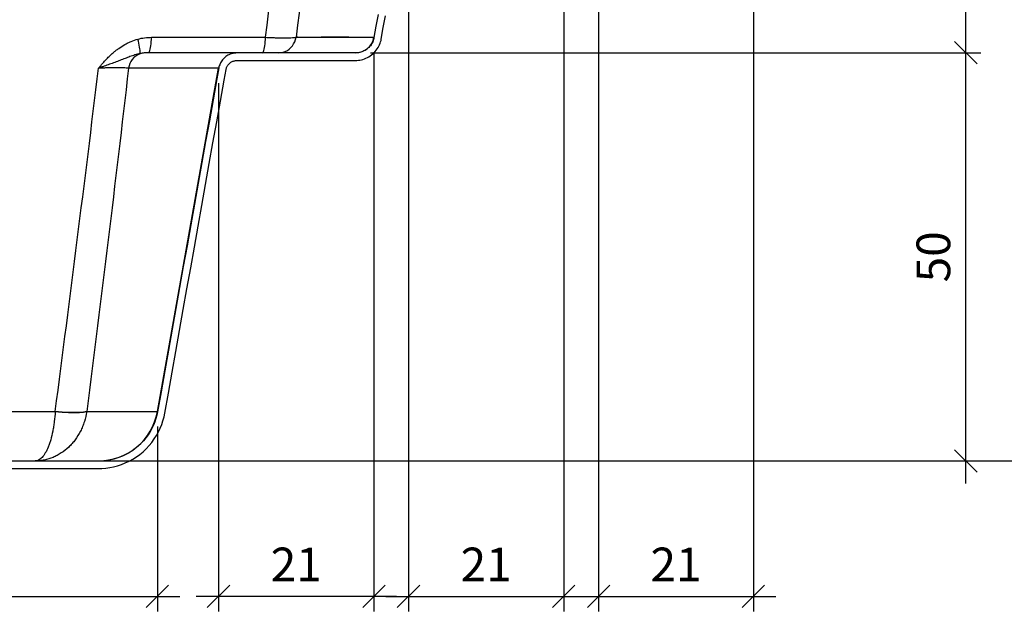
# Model space of a CAD drawing. Units: millimetres. Extents: x -73.8 to -53.4, y -19.9 to -11.1.
# Drawn here: x -66.9 to -65.6, y -18.6 to -17.8 of the extents above; entities that cross this region are included whole.
import ezdxf

# ---------------------------------------------------------------- set-up
doc = ezdxf.new("R2010")
doc.units = ezdxf.units.MM
doc.header["$PDSIZE"] = -1
doc.layers.add('PISCINA-14', color=1, linetype='Continuous')
doc.layers.add('PISCINA-2', color=2, linetype='Continuous')
doc.styles.add('ROMANS', font='arial.ttf')
doc.dimstyles.new('Tobago 6_3', dxfattribs={"dimtxt": 0.045, "dimasz": 0.03, "dimexe": 0.02, "dimexo": 0.02, "dimgap": 0.02, "dimtad": 1, "dimdec": 0, "dimlfac": 100, "dimzin": 4, "dimdsep": 46, "dimtxsty": 'ROMANS', "dimblk": 'OBLIQUE', "dimcen": 2.5, "dimdle": 0.03, "dimclrd": 14, "dimclre": 14, "dimclrt": 15, "dimadec": 0, "dimazin": 0, "dimtfac": 1, "dimtdec": 0, "dimtix": 1, "dimtmove": 0, "dimatfit": 3, "dimldrblk": 'OBLIQUE', "dimfxl": 1, "dimtolj": 1, "dimtzin": 0, "dimarcsym": 0})

# ---------------------------------------------------------------- blocks, each defined once
blk = doc.blocks.new('_Oblique')
at = {"color": 0, "linetype": 'ByBlock', "lineweight": -2}
blk.add_line((-0.5, -0.5), (0.5, 0.5), dxfattribs=at)
blk = doc.blocks.new('_D_7')
at = {"color": 14, "lineweight": -2, "transparency": 16777216}
for p, q in [((-65.6811, -17.8518), (-65.6811, -17.4918)), ((-66.2222, -17.5218), (-65.6611, -17.5218)), ((-66.4757, -17.8218), (-65.6611, -17.8218))]:
    blk.add_line(p, q, dxfattribs=at)
at = {"layer": 'DEFPOINTS', "color": 0, "transparency": 16777216}
for p in [(-66.2422, -17.5218), (-65.6811, -17.5218), (-66.4957, -17.8218)]:
    blk.add_point(p, dxfattribs=at)
at = {"color": 14, "lineweight": -2, "transparency": 16777216, "xscale": 0.03, "yscale": 0.03, "zscale": 0.03}
for p, rotation in [((-65.6811, -17.5218), 90), ((-65.6811, -17.8218), 270)]:
    blk.add_blockref('_Oblique', p, dxfattribs=dict(at, rotation=rotation))
at = {"color": 15, "transparency": 16777216, "insert": (-65.7471, -17.6718), "char_height": 0.045, "attachment_point": 2, "rotation": 90, "style": 'ROMANS'}
blk.add_mtext('\\A1;30', dxfattribs=at)
blk = doc.blocks.new('_D_8')
at = {"color": 14, "lineweight": -2, "transparency": 16777216}
for p, q in [((-65.6811, -18.3968), (-65.6811, -17.7918)), ((-66.4757, -17.8218), (-65.6611, -17.8218)), ((-66.9034, -18.3668), (-65.6611, -18.3668))]:
    blk.add_line(p, q, dxfattribs=at)
at = {"layer": 'DEFPOINTS', "color": 0, "transparency": 16777216}
for p in [(-66.4957, -17.8218), (-65.6811, -17.8218), (-66.9234, -18.3668)]:
    blk.add_point(p, dxfattribs=at)
at = {"color": 14, "lineweight": -2, "transparency": 16777216, "xscale": 0.03, "yscale": 0.03, "zscale": 0.03}
for p, rotation in [((-65.6811, -17.8218), 90), ((-65.6811, -18.3668), 270)]:
    blk.add_blockref('_Oblique', p, dxfattribs=dict(at, rotation=rotation))
at = {"color": 15, "transparency": 16777216, "insert": (-65.747, -18.0943), "char_height": 0.045, "attachment_point": 2, "rotation": 90, "style": 'ROMANS'}
blk.add_mtext('\\A1;50', dxfattribs=at)
blk = doc.blocks.new('*D79')
at = {"color": 14, "lineweight": -2, "transparency": 16777216}
for p, q in [((-66.2178, -17.5223), (-66.2178, -18.5677)), ((-66.4251, -17.5625), (-66.4251, -18.5677)), ((-66.4551, -18.5477), (-66.1878, -18.5477))]:
    blk.add_line(p, q, dxfattribs=at)
at = {"layer": 'DEFPOINTS', "color": 0, "transparency": 16777216}
for p in [(-66.2178, -17.5023), (-66.4251, -17.5425), (-66.2178, -18.5477)]:
    blk.add_point(p, dxfattribs=at)
at = {"color": 14, "lineweight": -2, "transparency": 16777216, "xscale": 0.03, "yscale": 0.03, "zscale": 0.03, "rotation": 180}
blk.add_blockref('_Oblique', (-66.4251, -18.5477), dxfattribs=at)
at = {"color": 14, "lineweight": -2, "transparency": 16777216, "xscale": 0.03, "yscale": 0.03, "zscale": 0.03}
blk.add_blockref('_Oblique', (-66.2178, -18.5477), dxfattribs=at)
at = {"color": 15, "transparency": 16777216, "insert": (-66.3214, -18.5051), "char_height": 0.045, "attachment_point": 5, "style": 'ROMANS'}
blk.add_mtext('\\A1;21', dxfattribs=at)
blk = doc.blocks.new('*D80')
at = {"color": 14, "lineweight": -2, "transparency": 16777216}
for p, q in [((-66.4711, -17.8212), (-66.4711, -18.5677)), ((-66.6785, -17.8625), (-66.6785, -18.5677)), ((-66.4411, -18.5477), (-66.7085, -18.5477))]:
    blk.add_line(p, q, dxfattribs=at)
at = {"layer": 'DEFPOINTS', "color": 0, "transparency": 16777216}
for p in [(-66.4711, -17.8012), (-66.6785, -17.8425), (-66.6785, -18.5477)]:
    blk.add_point(p, dxfattribs=at)
at = {"color": 14, "lineweight": -2, "transparency": 16777216, "xscale": 0.03, "yscale": 0.03, "zscale": 0.03, "rotation": 180}
blk.add_blockref('_Oblique', (-66.6785, -18.5477), dxfattribs=at)
at = {"color": 14, "lineweight": -2, "transparency": 16777216, "xscale": 0.03, "yscale": 0.03, "zscale": 0.03}
blk.add_blockref('_Oblique', (-66.4711, -18.5477), dxfattribs=at)
at = {"color": 15, "transparency": 16777216, "insert": (-66.5748, -18.5051), "char_height": 0.045, "attachment_point": 5, "style": 'ROMANS'}
blk.add_mtext('\\A1;21', dxfattribs=at)
blk = doc.blocks.new('*D81')
at = {"color": 14, "lineweight": -2, "transparency": 16777216}
for p, q in [((-65.9647, -17.2223), (-65.9647, -18.5677)), ((-66.1713, -17.2614), (-66.1713, -18.5677)), ((-66.2013, -18.5477), (-65.9347, -18.5477))]:
    blk.add_line(p, q, dxfattribs=at)
at = {"layer": 'DEFPOINTS', "color": 0, "transparency": 16777216}
for p in [(-65.9647, -17.2023), (-66.1713, -17.2414), (-65.9647, -18.5477)]:
    blk.add_point(p, dxfattribs=at)
at = {"color": 14, "lineweight": -2, "transparency": 16777216, "xscale": 0.03, "yscale": 0.03, "zscale": 0.03, "rotation": 180}
blk.add_blockref('_Oblique', (-66.1713, -18.5477), dxfattribs=at)
at = {"color": 14, "lineweight": -2, "transparency": 16777216, "xscale": 0.03, "yscale": 0.03, "zscale": 0.03}
blk.add_blockref('_Oblique', (-65.9647, -18.5477), dxfattribs=at)
at = {"color": 15, "transparency": 16777216, "insert": (-66.068, -18.5051), "char_height": 0.045, "attachment_point": 5, "style": 'ROMANS'}
blk.add_mtext('\\A1;21', dxfattribs=at)
blk = doc.blocks.new('*D82')
at = {"color": 14, "lineweight": -2, "transparency": 16777216}
for p, q in [((-72.0757, -18.3212), (-72.0757, -18.5677)), ((-66.7602, -18.3209), (-66.7602, -18.5677)), ((-72.1057, -18.5477), (-66.7302, -18.5477))]:
    blk.add_line(p, q, dxfattribs=at)
at = {"layer": 'DEFPOINTS', "color": 0, "transparency": 16777216}
for p in [(-72.0757, -18.3012), (-66.7602, -18.3009), (-66.7602, -18.5477)]:
    blk.add_point(p, dxfattribs=at)
at = {"color": 14, "lineweight": -2, "transparency": 16777216, "xscale": 0.03, "yscale": 0.03, "zscale": 0.03, "rotation": 180}
blk.add_blockref('_Oblique', (-72.0757, -18.5477), dxfattribs=at)
at = {"color": 14, "lineweight": -2, "transparency": 16777216, "xscale": 0.03, "yscale": 0.03, "zscale": 0.03}
blk.add_blockref('_Oblique', (-66.7602, -18.5477), dxfattribs=at)
at = {"color": 15, "transparency": 16777216, "insert": (-69.418, -18.5047), "char_height": 0.045, "attachment_point": 5, "style": 'ROMANS'}
blk.add_mtext('\\A1;532', dxfattribs=at)
blk = doc.blocks.new('*D87')
at = {"color": 14, "lineweight": -2, "transparency": 16777216}
for p, q in [((-65.5017, -18.3968), (-65.5017, -16.8974)), ((-65.8878, -16.9274), (-65.4817, -16.9274)), ((-66.9034, -18.3668), (-65.4817, -18.3668))]:
    blk.add_line(p, q, dxfattribs=at)
at = {"layer": 'DEFPOINTS', "color": 0, "transparency": 16777216}
for p in [(-65.9078, -16.9274), (-65.5017, -16.9274), (-66.9234, -18.3668)]:
    blk.add_point(p, dxfattribs=at)
at = {"color": 14, "lineweight": -2, "transparency": 16777216, "xscale": 0.03, "yscale": 0.03, "zscale": 0.03}
for p, rotation in [((-65.5017, -16.9274), 90), ((-65.5017, -18.3668), 270)]:
    blk.add_blockref('_Oblique', p, dxfattribs=dict(at, rotation=rotation))
at = {"color": 15, "transparency": 16777216, "insert": (-65.5447, -17.6471), "char_height": 0.045, "attachment_point": 5, "rotation": 90, "style": 'ROMANS'}
blk.add_mtext('\\A1;140', dxfattribs=at)

msp = doc.modelspace()

# ---------------------------------------------------------------- linework, layer by layer
at = {"layer": 'PISCINA-14'}
for p, q in [((-66.5729, -17.8012), (-66.5753, -17.8012)), ((-66.7601, -18.3009), (-66.6784, -17.8425))]:
    msp.add_line(p, q, dxfattribs=at)
at = {"layer": 'PISCINA-14', "flags": 128}
for points in [[(-66.7833, -17.823), (-66.7831, -17.8224), (-66.7831, -17.8214), (-66.7831, -17.82), (-66.7833, -17.8184), (-66.7835, -17.8165), (-66.7839, -17.8143), (-66.7843, -17.8118), (-66.7848, -17.8092), (-66.7855, -17.8065), (-66.7861, -17.8036)], [(-66.7721, -17.8218), (-66.7716, -17.8216), (-66.771, -17.821), (-66.7705, -17.8201), (-66.7701, -17.8187), (-66.7696, -17.817), (-66.7692, -17.8149), (-66.7689, -17.8126), (-66.7686, -17.81), (-66.7683, -17.8073), (-66.7681, -17.8043), (-66.768, -17.8012)], [(-66.6201, -17.8218), (-66.6196, -17.8216), (-66.619, -17.821), (-66.6185, -17.8201), (-66.618, -17.8187), (-66.6175, -17.817), (-66.6171, -17.8149), (-66.6167, -17.8126), (-66.6164, -17.81), (-66.6161, -17.8073), (-66.6159, -17.8043), (-66.6158, -17.8012)], [(-66.598, -17.8218), (-66.595, -17.8216), (-66.5922, -17.821), (-66.5894, -17.8201), (-66.5867, -17.8187), (-66.5842, -17.817), (-66.582, -17.815), (-66.58, -17.8126), (-66.5783, -17.81), (-66.5769, -17.8073), (-66.5758, -17.8043), (-66.5751, -17.8012)], [(-66.8965, -18.3008), (-66.8919, -18.3012), (-66.8874, -18.3016), (-66.883, -18.3019), (-66.8788, -18.3021), (-66.8748, -18.3022), (-66.871, -18.3023), (-66.8675, -18.3022), (-66.8642, -18.3021), (-66.8613, -18.3019), (-66.8586, -18.3016), (-66.8564, -18.3013), (-66.8544, -18.3008)], [(-66.8544, -18.3009), (-66.8564, -18.3013), (-66.8586, -18.3017), (-66.8613, -18.302), (-66.8642, -18.3022), (-66.8675, -18.3023), (-66.871, -18.3023), (-66.8748, -18.3023), (-66.8788, -18.3022), (-66.883, -18.302), (-66.8874, -18.3017), (-66.8919, -18.3013), (-66.8965, -18.3009)]]:
    msp.add_lwpolyline(points, dxfattribs=at)
at = {"layer": 'PISCINA-14'}
for centre, radius, start, end in [((-66.4957, -17.7968), 0.025, 270.0018, 349.8939), ((-66.7745, -17.8457), 0.0243, 111.2105, 172.3455), ((-66.8388, -18.2868), 0.08, 270.0036, 349.8838)]:
    msp.add_arc(centre, radius, start, end, dxfattribs=at)
for points in [[(-66.6158, -17.8012), (-66.6047, -17.715), (-66.5938, -17.6287), (-66.5832, -17.5425)], [(-66.5437, -17.5425), (-66.5539, -17.6287), (-66.5644, -17.715), (-66.5751, -17.8012)], [(-66.768, -17.8012), (-66.7598, -17.8012), (-66.7516, -17.8012), (-66.7433, -17.8012)], [(-66.7433, -17.8012), (-66.7008, -17.8012), (-66.6583, -17.8012), (-66.6158, -17.8012)], [(-66.6201, -17.8218), (-66.6708, -17.8218), (-66.7214, -17.8218), (-66.7721, -17.8218)], [(-66.8965, -18.3009), (-66.8965, -18.3008), (-66.8965, -18.3008), (-66.8965, -18.3008)], [(-66.8544, -18.3008), (-66.8544, -18.3009), (-66.8544, -18.3009), (-66.8544, -18.3009)]]:
    msp.add_open_spline(points, degree=3, dxfattribs=at)
for points, knots in [([(-66.8191, -17.8218), (-66.8179, -17.8208), (-66.8167, -17.8198), (-66.8142, -17.8178), (-66.8129, -17.8169), (-66.8091, -17.8141), (-66.8064, -17.8124), (-66.8023, -17.8101), (-66.8009, -17.8094), (-66.7988, -17.8083), (-66.798, -17.808), (-66.7966, -17.8073), (-66.7959, -17.807), (-66.7922, -17.8055), (-66.7892, -17.8045), (-66.7861, -17.8036)], [0, 0, 0, 0, 0.125, 0.125, 0.25, 0.25, 0.5, 0.5, 0.625, 0.625, 0.6875, 0.6875, 0.75, 0.75, 1, 1, 1, 1]), ([(-66.7861, -17.8036), (-66.7832, -17.8028), (-66.7802, -17.8022), (-66.7741, -17.8014), (-66.7711, -17.8012), (-66.768, -17.8012)], [0, 0, 0, 0, 0.5, 0.5, 1, 1, 1, 1]), ([(-66.6158, -17.8012), (-66.6135, -17.8013), (-66.6113, -17.8014), (-66.607, -17.8016), (-66.6049, -17.8016), (-66.6018, -17.8017), (-66.6008, -17.8017), (-66.5993, -17.8017), (-66.5988, -17.8018), (-66.5978, -17.8018), (-66.5973, -17.8018), (-66.5949, -17.8018), (-66.5912, -17.8018), (-66.5878, -17.8018), (-66.5855, -17.8018), (-66.5847, -17.8018), (-66.5832, -17.8017), (-66.5825, -17.8017), (-66.5805, -17.8016), (-66.5792, -17.8016), (-66.577, -17.8014), (-66.576, -17.8013), (-66.5751, -17.8012)], [0, 0, 0, 0, 0.125, 0.125, 0.25, 0.25, 0.3125, 0.3125, 0.34375, 0.34375, 0.375, 0.375, 0.5, 0.625, 0.625, 0.6875, 0.6875, 0.75, 0.75, 0.875, 0.875, 1, 1, 1, 1]), ([(-66.5751, -17.8012), (-66.5717, -17.8012), (-66.5649, -17.8012), (-66.556, -17.8012), (-66.5478, -17.8012), (-66.5404, -17.8012), (-66.533, -17.8012), (-66.5256, -17.8012), (-66.5185, -17.8012), (-66.5122, -17.8012), (-66.5058, -17.8012), (-66.4996, -17.8012), (-66.4937, -17.8012), (-66.4882, -17.8012), (-66.4833, -17.8012), (-66.4791, -17.8012), (-66.476, -17.8012), (-66.4736, -17.8012), (-66.4721, -17.8012), (-66.4712, -17.8012), (-66.4711, -17.8012), (-66.4711, -17.8012)], [0, 0, 0, 0, 0.032836, 0.065691, 0.098567, 0.131449, 0.164308, 0.205254, 0.246211, 0.287171, 0.328122, 0.385546, 0.442977, 0.500405, 0.574826, 0.649258, 0.7237, 0.798143, 0.872573, 0.947331, 1, 1, 1, 1]), ([(-66.5045, -17.8012), (-66.5061, -17.8012), (-66.5094, -17.8012), (-66.5153, -17.8012), (-66.5222, -17.8012), (-66.529, -17.8012), (-66.5356, -17.8012), (-66.5395, -17.8012), (-66.5417, -17.8012), (-66.5417, -17.8012)], [0, 0, 0, 0, 0.163823, 0.35564, 0.547445, 0.7392, 0.868656, 0.998256, 1, 1, 1, 1]), ([(-66.8387, -17.8425), (-66.8383, -17.842), (-66.8379, -17.8415), (-66.8372, -17.8406), (-66.836, -17.8393), (-66.8349, -17.8379), (-66.8325, -17.8352), (-66.831, -17.8334), (-66.8261, -17.8283), (-66.8227, -17.8249), (-66.8191, -17.8218)], [0, 0, 0, 0, 0.0625, 0.0625, 0.125, 0.25, 0.25, 0.5, 0.5, 1, 1, 1, 1]), ([(-66.7833, -17.823), (-66.7856, -17.8235), (-66.7878, -17.8241), (-66.7923, -17.8255), (-66.7945, -17.8262), (-66.7989, -17.8278), (-66.8011, -17.8286), (-66.8055, -17.8303), (-66.8078, -17.8312), (-66.8123, -17.8329), (-66.8146, -17.8338), (-66.8181, -17.8351), (-66.8192, -17.8355), (-66.8216, -17.8364), (-66.8228, -17.8368), (-66.8264, -17.8381), (-66.8288, -17.839), (-66.8325, -17.8403), (-66.8337, -17.8407), (-66.8362, -17.8416), (-66.8374, -17.842), (-66.8387, -17.8425)], [0, 0, 0, 0, 0.125, 0.125, 0.25, 0.25, 0.375, 0.375, 0.5, 0.5, 0.625, 0.625, 0.6875, 0.6875, 0.75, 0.75, 0.875, 0.875, 0.9375, 0.9375, 1, 1, 1, 1]), ([(-66.7721, -17.8218), (-66.774, -17.8218), (-66.7758, -17.8219), (-66.7796, -17.8223), (-66.7814, -17.8226), (-66.7833, -17.823)], [0, 0, 0, 0, 0.5, 0.5, 1, 1, 1, 1]), ([(-66.8965, -18.3008), (-66.8865, -18.2244), (-66.8767, -18.1481), (-66.8574, -17.9953), (-66.8479, -17.9189), (-66.8387, -17.8425)], [0, 0, 0, 0, 0.5, 0.5, 1, 1, 1, 1]), ([(-66.7986, -17.8425), (-66.8075, -17.9189), (-66.8165, -17.9953), (-66.8352, -18.1481), (-66.8447, -18.2245), (-66.8544, -18.3008)], [0, 0, 0, 0, 0.5, 0.5, 1, 1, 1, 1]), ([(-66.7986, -17.8425), (-66.7991, -17.8424), (-66.7996, -17.8424), (-66.8006, -17.8423), (-66.8012, -17.8423), (-66.8029, -17.8422), (-66.8042, -17.8421), (-66.8069, -17.842), (-66.8083, -17.842), (-66.8107, -17.8419), (-66.8115, -17.8419), (-66.8132, -17.8419), (-66.814, -17.8419), (-66.8166, -17.8419), (-66.8185, -17.8419), (-66.8213, -17.842), (-66.8223, -17.842), (-66.8242, -17.842), (-66.8252, -17.842), (-66.8282, -17.8421), (-66.8302, -17.8422), (-66.8344, -17.8423), (-66.8365, -17.8424), (-66.8387, -17.8425)], [0, 0, 0, 0, 0.0625, 0.0625, 0.125, 0.125, 0.25, 0.25, 0.375, 0.375, 0.4375, 0.4375, 0.5, 0.5, 0.625, 0.625, 0.6875, 0.6875, 0.75, 0.75, 0.875, 0.875, 1, 1, 1, 1]), ([(-66.6785, -17.8425), (-66.6785, -17.8425), (-66.6783, -17.8425), (-66.679, -17.8425), (-66.6806, -17.8425), (-66.6829, -17.8425), (-66.6857, -17.8425), (-66.6893, -17.8425), (-66.6934, -17.8425), (-66.6977, -17.8425), (-66.7019, -17.8425), (-66.7068, -17.8425), (-66.7124, -17.8425), (-66.7188, -17.8425), (-66.7261, -17.8425), (-66.7345, -17.8425), (-66.7441, -17.8425), (-66.7536, -17.8425), (-66.7624, -17.8425), (-66.7702, -17.8425), (-66.7787, -17.8425), (-66.788, -17.8425), (-66.7951, -17.8425), (-66.7986, -17.8425)], [0, 0, 0, 0, 0.015394, 0.10336, 0.19132, 0.257302, 0.323289, 0.389273, 0.455249, 0.49979, 0.544348, 0.58891, 0.633463, 0.678005, 0.722534, 0.768407, 0.814287, 0.860156, 0.888121, 0.916112, 0.944098, 0.97206, 1, 1, 1, 1]), ([(-71.9193, -18.3008), (-71.8157, -18.3008), (-71.7119, -18.3008), (-71.5559, -18.3008), (-71.5038, -18.3008), (-71.4257, -18.3008), (-71.3996, -18.3008), (-71.3475, -18.3008), (-71.3215, -18.3008), (-71.0869, -18.3008), (-70.878, -18.3008), (-70.4596, -18.3008), (-70.2501, -18.3009), (-69.8304, -18.3009), (-69.6202, -18.3009), (-69.3834, -18.3009), (-69.3571, -18.3009), (-69.3177, -18.3009), (-69.3045, -18.3009), (-69.2782, -18.3009), (-69.2651, -18.3009), (-69.1993, -18.3009), (-69.1467, -18.3009), (-68.9891, -18.3009), (-68.884, -18.3009), (-68.569, -18.3009), (-68.3592, -18.3009), (-67.9402, -18.3008), (-67.7309, -18.3008), (-67.3128, -18.3008), (-67.1044, -18.3008), (-66.8965, -18.3008)], [0, 0, 0, 0, 0.0625, 0.0625, 0.09375, 0.09375, 0.109375, 0.109375, 0.125, 0.125, 0.25, 0.25, 0.375, 0.375, 0.5, 0.5, 0.515625, 0.515625, 0.523438, 0.523438, 0.53125, 0.53125, 0.5625, 0.5625, 0.625, 0.625, 0.75, 0.75, 0.875, 0.875, 1, 1, 1, 1]), ([(-66.8965, -18.3009), (-66.8968, -18.3055), (-66.8972, -18.31), (-66.8981, -18.3166), (-66.8984, -18.3188), (-66.8989, -18.3219), (-66.899, -18.323), (-66.8994, -18.3251), (-66.8996, -18.3261), (-66.9006, -18.3312), (-66.9015, -18.335), (-66.903, -18.3403), (-66.9036, -18.342), (-66.9047, -18.3453), (-66.9053, -18.3469), (-66.9071, -18.3513), (-66.9084, -18.354), (-66.9101, -18.3568), (-66.9105, -18.3574), (-66.9112, -18.3585), (-66.9115, -18.359), (-66.9126, -18.3604), (-66.9133, -18.3613), (-66.9155, -18.3636), (-66.9171, -18.3648), (-66.9194, -18.366), (-66.9202, -18.3663), (-66.9214, -18.3666), (-66.9218, -18.3667), (-66.9224, -18.3668), (-66.9227, -18.3668), (-66.923, -18.3668), (-66.9232, -18.3668), (-66.9233, -18.3668), (-66.9233, -18.3668), (-66.9234, -18.3668)], [0, 0, 0, 0, 0.125, 0.125, 0.1875, 0.1875, 0.21875, 0.21875, 0.25, 0.25, 0.375, 0.375, 0.4375, 0.4375, 0.5, 0.5, 0.625, 0.625, 0.65625, 0.65625, 0.6875, 0.6875, 0.75, 0.75, 0.875, 0.875, 0.9375, 0.9375, 0.96875, 0.96875, 0.984375, 0.992187, 0.996094, 0.996094, 1, 1, 1, 1]), ([(-66.8544, -18.3009), (-66.8552, -18.3055), (-66.8562, -18.31), (-66.8583, -18.3166), (-66.8591, -18.3188), (-66.8604, -18.3219), (-66.8608, -18.323), (-66.8618, -18.3251), (-66.8623, -18.3261), (-66.8649, -18.3312), (-66.8672, -18.335), (-66.8711, -18.3403), (-66.8725, -18.342), (-66.8754, -18.3453), (-66.8769, -18.3469), (-66.8816, -18.3513), (-66.8849, -18.354), (-66.8893, -18.3568), (-66.8902, -18.3574), (-66.892, -18.3585), (-66.8929, -18.359), (-66.8957, -18.3604), (-66.8975, -18.3613), (-66.9032, -18.3636), (-66.9071, -18.3648), (-66.9131, -18.366), (-66.9152, -18.3663), (-66.9182, -18.3666), (-66.9193, -18.3667), (-66.9208, -18.3668), (-66.9216, -18.3668), (-66.9225, -18.3668), (-66.9228, -18.3668), (-66.9231, -18.3668), (-66.9232, -18.3668), (-66.9234, -18.3668)], [0, 0, 0, 0, 0.125, 0.125, 0.1875, 0.1875, 0.21875, 0.21875, 0.25, 0.25, 0.375, 0.375, 0.4375, 0.4375, 0.5, 0.5, 0.625, 0.625, 0.65625, 0.65625, 0.6875, 0.6875, 0.75, 0.75, 0.875, 0.875, 0.9375, 0.9375, 0.96875, 0.96875, 0.984375, 0.992187, 0.996094, 0.996094, 1, 1, 1, 1]), ([(-66.8544, -18.3009), (-66.8518, -18.3009), (-66.8465, -18.3009), (-66.8384, -18.3009), (-66.8298, -18.3009), (-66.8213, -18.3009), (-66.8135, -18.3009), (-66.8066, -18.3009), (-66.7999, -18.3009), (-66.7936, -18.3009), (-66.7877, -18.3009), (-66.7826, -18.3009), (-66.7777, -18.3009), (-66.7731, -18.3009), (-66.769, -18.3009), (-66.7656, -18.3009), (-66.7628, -18.3009), (-66.7609, -18.3009), (-66.7601, -18.3009), (-66.7601, -18.3009), (-66.7602, -18.3009)], [0, 0, 0, 0, 0.0283679, 0.0567619, 0.0979914, 0.1392399, 0.1805005, 0.2217598, 0.2629983, 0.3144575, 0.3659274, 0.4174023, 0.4688684, 0.5402006, 0.6115396, 0.6828753, 0.7742235, 0.8655766, 0.9569258, 1, 1, 1, 1])]:
    msp.add_open_spline(points, degree=3, knots=knots, dxfattribs=at)
at = {"layer": 'PISCINA-2'}
for points in [[(-66.4656, -17.7708), (-66.4684, -17.7865), (-66.4711, -17.8015), (-66.4714, -17.8029), (-66.4718, -17.8043), (-66.4723, -17.8057), (-66.4728, -17.8071), (-66.4735, -17.8085), (-66.4742, -17.8098), (-66.475, -17.8111), (-66.4759, -17.8124), (-66.4769, -17.8136), (-66.478, -17.8147), (-66.4792, -17.8158), (-66.4804, -17.8168), (-66.4817, -17.8178), (-66.483, -17.8186), (-66.4844, -17.8194), (-66.4858, -17.82), (-66.4872, -17.8206), (-66.4887, -17.8211), (-66.4901, -17.8215), (-66.4916, -17.8217), (-66.493, -17.822), (-66.4945, -17.8221), (-66.4958, -17.8221), (-66.4959, -17.8221), (-66.4967, -17.8221), (-66.4979, -17.8221), (-66.4996, -17.8221), (-66.5018, -17.8221), (-66.5046, -17.8221), (-66.5081, -17.8221), (-66.5123, -17.8221), (-66.5173, -17.8221), (-66.5233, -17.8221), (-66.5305, -17.8221), (-66.5389, -17.8221), (-66.5489, -17.8221), (-66.5606, -17.8221), (-66.5741, -17.8221), (-66.5903, -17.8221), (-66.5984, -17.8221), (-66.5992, -17.8221), (-66.6001, -17.8221), (-66.601, -17.8221), (-66.6021, -17.8221), (-66.6033, -17.8221), (-66.6045, -17.8221), (-66.6058, -17.8221), (-66.6072, -17.8221), (-66.6087, -17.8221), (-66.6102, -17.8221), (-66.6118, -17.8221), (-66.6135, -17.8221), (-66.6151, -17.8221), (-66.6168, -17.8221), (-66.6186, -17.8221), (-66.6204, -17.8221), (-66.6222, -17.8221), (-66.624, -17.8221), (-66.6258, -17.8221), (-66.6276, -17.8221), (-66.6294, -17.8221), (-66.6312, -17.8221), (-66.633, -17.8221), (-66.6348, -17.8221), (-66.6366, -17.8221), (-66.6384, -17.8221), (-66.6402, -17.8221), (-66.642, -17.8221), (-66.6438, -17.8221), (-66.6456, -17.8221), (-66.6474, -17.8221), (-66.6492, -17.8221), (-66.6511, -17.8221), (-66.6529, -17.8221), (-66.6545, -17.8221), (-66.6559, -17.8222), (-66.6573, -17.8223), (-66.6588, -17.8226), (-66.6602, -17.8229), (-66.6617, -17.8234), (-66.6631, -17.8239), (-66.6646, -17.8245), (-66.666, -17.8252), (-66.6673, -17.8261), (-66.6686, -17.827), (-66.6699, -17.8279), (-66.671, -17.829), (-66.6721, -17.8301), (-66.6732, -17.8313), (-66.6741, -17.8325), (-66.675, -17.8338), (-66.6758, -17.8352), (-66.6764, -17.8365), (-66.677, -17.8379), (-66.6775, -17.8393), (-66.678, -17.8407), (-66.6783, -17.8421), (-66.6809, -17.8568), (-66.6859, -17.8846), (-66.6908, -17.9125), (-66.6958, -17.9403), (-66.7008, -17.9682), (-66.7057, -17.996), (-66.7107, -18.0238), (-66.7156, -18.0517), (-66.7206, -18.0795), (-66.7256, -18.1074), (-66.7305, -18.1352), (-66.7355, -18.1631), (-66.7404, -18.1909), (-66.7454, -18.2188), (-66.7504, -18.2466), (-66.7553, -18.2745), (-66.7601, -18.3013), (-66.761, -18.3058), (-66.7622, -18.3102), (-66.7637, -18.3147), (-66.7655, -18.3191), (-66.7676, -18.3234), (-66.7699, -18.3277), (-66.7726, -18.3319), (-66.7755, -18.336), (-66.7787, -18.3398), (-66.7821, -18.3435), (-66.7858, -18.347), (-66.7897, -18.3502), (-66.7938, -18.3532), (-66.798, -18.3559), (-66.8024, -18.3583), (-66.8069, -18.3605), (-66.8115, -18.3623), (-66.8162, -18.3638), (-66.8208, -18.365), (-66.8255, -18.366), (-66.8301, -18.3666), (-66.8347, -18.367), (-66.8673, -18.3671), (-67.1806, -18.3671)], [(-67.1806, -18.3771), (-66.8673, -18.3771), (-66.8343, -18.377), (-66.829, -18.3766), (-66.8238, -18.3758), (-66.8186, -18.3748), (-66.8133, -18.3734), (-66.8081, -18.3717), (-66.803, -18.3696), (-66.7979, -18.3673), (-66.7929, -18.3645), (-66.7882, -18.3615), (-66.7836, -18.3581), (-66.7792, -18.3545), (-66.775, -18.3506), (-66.7712, -18.3464), (-66.7676, -18.3421), (-66.7643, -18.3375), (-66.7613, -18.3328), (-66.7587, -18.328), (-66.7563, -18.3231), (-66.7543, -18.3181), (-66.7527, -18.3131), (-66.7513, -18.3081), (-66.7503, -18.3032), (-66.7455, -18.2762), (-66.7405, -18.2484), (-66.7356, -18.2205), (-66.7306, -18.1927), (-66.7256, -18.1648), (-66.7207, -18.137), (-66.7157, -18.1091), (-66.7108, -18.0813), (-66.7058, -18.0534), (-66.7008, -18.0256), (-66.6959, -17.9978), (-66.6909, -17.9699), (-66.686, -17.9421), (-66.681, -17.9142), (-66.676, -17.8864), (-66.6711, -17.8585), (-66.6685, -17.8441), (-66.6683, -17.8432), (-66.668, -17.8424), (-66.6677, -17.8416), (-66.6674, -17.8407), (-66.667, -17.8399), (-66.6665, -17.8391), (-66.666, -17.8384), (-66.6654, -17.8376), (-66.6648, -17.8369), (-66.6641, -17.8362), (-66.6634, -17.8356), (-66.6627, -17.835), (-66.6619, -17.8345), (-66.6611, -17.834), (-66.6603, -17.8336), (-66.6594, -17.8332), (-66.6585, -17.8329), (-66.6577, -17.8326), (-66.6568, -17.8324), (-66.6559, -17.8323), (-66.6551, -17.8322), (-66.6542, -17.8321), (-66.6528, -17.8321), (-66.6511, -17.8321), (-66.6492, -17.8321), (-66.6474, -17.8321), (-66.6456, -17.8321), (-66.6438, -17.8321), (-66.642, -17.8321), (-66.6402, -17.8321), (-66.6384, -17.8321), (-66.6366, -17.8321), (-66.6348, -17.8321), (-66.633, -17.8321), (-66.6312, -17.8321), (-66.6294, -17.8321), (-66.6276, -17.8321), (-66.6258, -17.8321), (-66.624, -17.8321), (-66.6222, -17.8321), (-66.6204, -17.8321), (-66.6186, -17.8321), (-66.6168, -17.8321), (-66.6151, -17.8321), (-66.6135, -17.8321), (-66.6118, -17.8321), (-66.6102, -17.8321), (-66.6087, -17.8321), (-66.6072, -17.8321), (-66.6058, -17.8321), (-66.6045, -17.8321), (-66.6033, -17.8321), (-66.6021, -17.8321), (-66.601, -17.8321), (-66.6001, -17.8321), (-66.5992, -17.8321), (-66.5984, -17.8321), (-66.5903, -17.8321), (-66.5741, -17.8321), (-66.5606, -17.8321), (-66.5489, -17.8321), (-66.5389, -17.8321), (-66.5305, -17.8321), (-66.5233, -17.8321), (-66.5173, -17.8321), (-66.5123, -17.8321), (-66.5081, -17.8321), (-66.5046, -17.8321), (-66.5018, -17.8321), (-66.4996, -17.8321), (-66.4979, -17.8321), (-66.4967, -17.8321), (-66.4959, -17.8321), (-66.4957, -17.8321), (-66.4939, -17.8321), (-66.4919, -17.8319), (-66.4899, -17.8316), (-66.4879, -17.8312), (-66.4858, -17.8307), (-66.4838, -17.83), (-66.4818, -17.8292), (-66.4798, -17.8283), (-66.4779, -17.8272), (-66.476, -17.826), (-66.4742, -17.8247), (-66.4725, -17.8233), (-66.4709, -17.8218), (-66.4694, -17.8202), (-66.468, -17.8185), (-66.4667, -17.8167), (-66.4656, -17.8149), (-66.4645, -17.813), (-66.4636, -17.8111), (-66.4629, -17.8092), (-66.4622, -17.8072), (-66.4617, -17.8053), (-66.4613, -17.8035), (-66.4586, -17.7882), (-66.4558, -17.7725)]]:
    msp.add_lwpolyline(points, dxfattribs=at)

# ---------------------------------------------------------------- dimensions: what is measured, and where the dimension line sits
for base, p2, text, picture, middle in [((-65.5017, -16.9274), (-65.9078, -16.9274), '140', '*D87', (-65.5017, -17.6471)), ((-65.6811, -17.8218), (-66.4957, -17.8218), '50', '_D_8', (-65.6811, -18.0943))]:
    dim = msp.add_linear_dim(base=base, p1=(-66.9234, -18.3668), p2=p2, angle=90, text=text, dimstyle='Tobago 6_3')
    dim.commit()
    dim.dimension.update_dxf_attribs({"geometry": picture, "text_midpoint": middle, "dimtype": 160})
for base, p1, p2, picture, middle in [((-65.9647, -18.5477), (-66.1713, -17.2414), (-65.9647, -17.2023), '*D81', (-66.068, -18.5051)), ((-66.2178, -18.5477), (-66.4251, -17.5425), (-66.2178, -17.5023), '*D79', (-66.3214, -18.5051)), ((-66.6785, -18.5477), (-66.4711, -17.8012), (-66.6785, -17.8425), '*D80', (-66.5748, -18.5051)), ((-66.7602, -18.5477), (-72.0757, -18.3012), (-66.7602, -18.3009), '*D82', (-69.418, -18.5047))]:
    dim = msp.add_linear_dim(base=base, p1=p1, p2=p2, dimstyle='Tobago 6_3')
    dim.commit()
    dim.dimension.update_dxf_attribs({"geometry": picture, "text_midpoint": middle})
dim = msp.add_linear_dim(base=(-65.6811, -17.5218), p1=(-66.4957, -17.8218), p2=(-66.2422, -17.5218), angle=90, dimstyle='Tobago 6_3')
dim.commit()
dim.dimension.update_dxf_attribs({"geometry": '_D_7', "text_midpoint": (-65.6811, -17.6718), "dimtype": 160})

doc.saveas('drawing.dxf')
